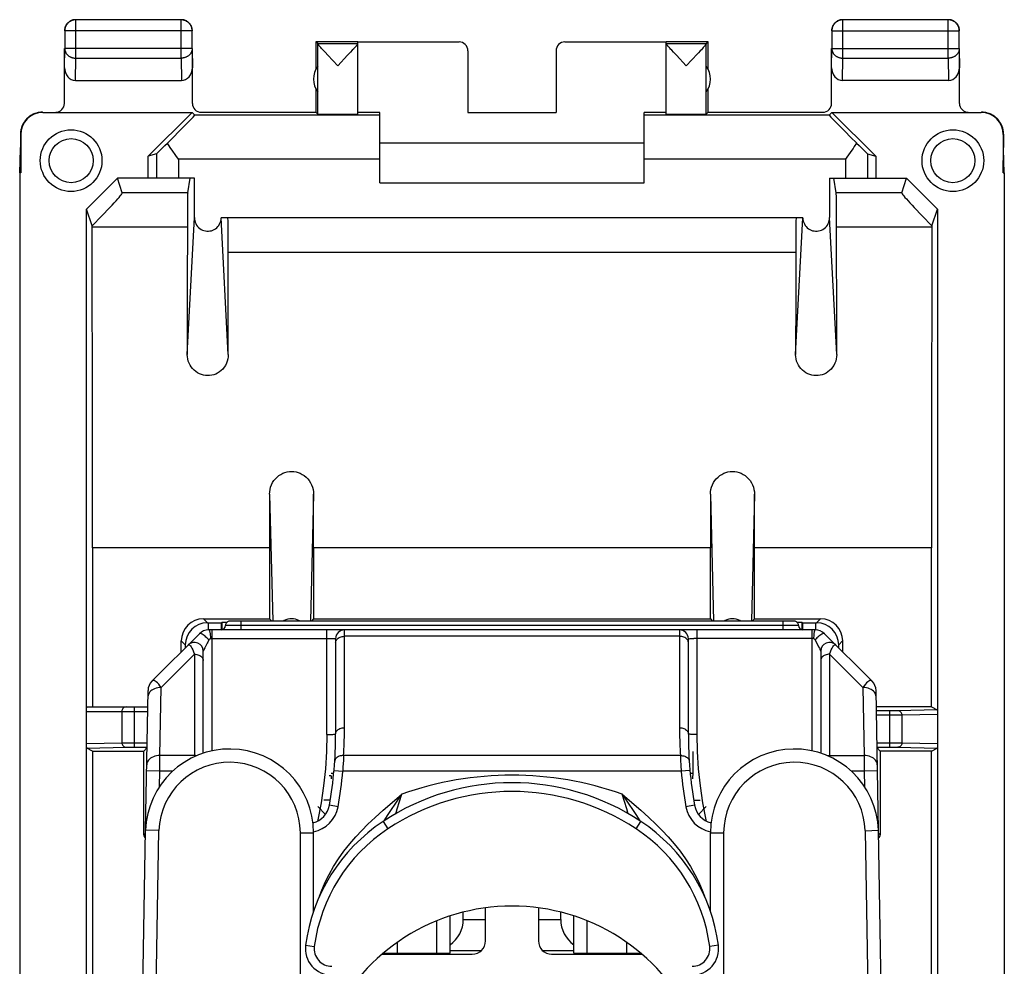
# Model space of a CAD drawing. Units: millimetres. Extents: x -13.1 to 9.2, y -24.5 to 24.5.
# Drawn here: x -13.1 to 9.2, y 3 to 24.5 of the extents above; entities that cross this region are included whole.
import ezdxf

# ---------------------------------------------------------------- set-up
doc = ezdxf.new("R2010")
doc.units = ezdxf.units.MM
doc.header["$LTSCALE"] = 30.734
doc.layers.add('ASSI', color=7, linetype='CONTINUOUS')
doc.layers.add('IMPORT_IGES', color=7, linetype='CONTINUOUS')

msp = doc.modelspace()

# ---------------------------------------------------------------- linework, layer by layer
at = {"layer": 'ASSI', "color": 253, "linetype": 'CONTINUOUS'}
for p, q in [((-11.812, 23.628), (-11.812, 24.496)), ((-9.421, 23.628), (-9.421, 24.496)), ((5.588, 23.628), (5.588, 24.496)), ((7.979, 23.628), (7.979, 24.496)), ((-9.171, 24.246), (-12.062, 24.246)), ((5.338, 24.246), (8.229, 24.246)), ((8.229, 24.246), (8.229, 24.247)), ((-12.067, 23.41), (-12.062, 23.844)), ((-9.171, 23.844), (-12.062, 23.844)), ((-9.171, 23.844), (-9.167, 23.41)), ((5.333, 23.41), (5.338, 23.844)), ((5.338, 23.844), (8.229, 23.844)), ((8.229, 23.844), (8.233, 23.41)), ((-11.817, 23.123), (-11.812, 23.628)), ((-11.812, 23.628), (-9.421, 23.628)), ((-9.421, 23.628), (-9.416, 23.123)), ((5.583, 23.123), (5.588, 23.628)), ((5.588, 23.628), (7.979, 23.628)), ((7.979, 23.628), (7.984, 23.123)), ((-12.558, 22.394), (-12.567, 22.4)), ((8.734, 22.4), (8.725, 22.394)), ((-13.058, 21.894), (-13.067, 21.9)), ((9.234, 21.9), (9.225, 21.894)), ((-9.983, 21.454), (-9.983, 20.9)), ((6.15, 21.454), (6.15, 20.9)), ((-9.483, 21.336), (-9.483, 20.9)), ((-4.917, 21.336), (-9.483, 21.336)), ((5.65, 21.336), (1.083, 21.336)), ((5.65, 21.336), (5.65, 20.9)), ((-9.272, 20.566), (-10.756, 20.566)), ((6.922, 20.566), (5.439, 20.566)), ((-9.283, 16.9), (-9.121, 20.008)), ((-8.351, 16.9), (-8.512, 20)), ((4.517, 16.9), (4.679, 20)), ((5.449, 16.9), (5.287, 20.008)), ((-9.28, 19.79), (-11.441, 19.79)), ((7.607, 19.79), (5.446, 19.79)), ((4.52, 19.216), (-8.353, 19.216)), ((-7.416, 13.728), (-7.345, 10.85)), ((-6.417, 13.728), (-6.488, 10.85)), ((2.584, 13.728), (2.655, 10.85)), ((3.583, 13.728), (3.512, 10.849)), ((-8.917, 10.9), (-8.827, 10.81)), ((-8.804, 10.65), (-8.804, 10.81)), ((4.971, 10.81), (4.971, 10.65)), ((5.083, 10.9), (4.993, 10.81)), ((-9.417, 10.4), (-9.327, 10.31)), ((5.583, 10.4), (5.493, 10.31)), ((-11.567, 8.8), (-10.182, 8.8)), ((-10.765, 8.8), (-10.765, 8.088)), ((-10.483, 8.9), (-10.483, 7.989)), ((6.698, 8.711), (6.35, 8.711)), ((6.65, 7.989), (6.65, 8.811)), ((6.671, 8.811), (6.65, 8.811)), ((6.76, 8.811), (6.671, 8.811)), ((6.858, 8.711), (6.698, 8.711)), ((6.805, 8.812), (6.76, 8.811)), ((6.824, 8.812), (6.805, 8.812)), ((6.834, 8.812), (6.824, 8.812)), ((7.728, 8.833), (6.834, 8.812)), ((6.912, 8.712), (6.858, 8.711)), ((6.932, 8.712), (6.912, 8.712)), ((7.733, 8.731), (6.932, 8.712)), ((6.932, 8.088), (6.932, 8.712)), ((-11.567, 8.069), (-10.765, 8.088)), ((-10.765, 8.088), (-10.745, 8.088)), ((-10.745, 8.088), (-10.691, 8.089)), ((-10.691, 8.089), (-10.532, 8.089)), ((-10.532, 8.089), (-10.194, 8.089)), ((6.361, 8.089), (6.83, 8.089)), ((6.83, 8.089), (6.903, 8.088)), ((6.932, 8.088), (7.733, 8.069)), ((-11.562, 7.967), (-10.667, 7.988)), ((-10.667, 7.988), (-10.658, 7.988)), ((-10.658, 7.988), (-10.638, 7.988)), ((-10.638, 7.988), (-10.593, 7.989)), ((-10.593, 7.989), (-10.505, 7.989)), ((-10.505, 7.989), (-10.483, 7.989)), ((6.65, 7.989), (6.738, 7.989)), ((6.738, 7.989), (6.797, 7.988)), ((6.797, 7.988), (6.818, 7.988)), ((6.818, 7.988), (6.829, 7.988)), ((6.829, 7.988), (6.838, 7.988)), ((6.838, 7.988), (7.728, 7.967)), ((-10.267, 6), (-10.23, 6.037)), ((6.433, 6), (6.396, 6.037))]:
    msp.add_line(p, q, dxfattribs=at)
at = {"layer": 'ASSI', "color": 7, "linetype": 'CONTINUOUS'}
for p, q in [((-9.421, 24.496), (-11.812, 24.496)), ((7.979, 24.496), (5.588, 24.496)), ((-12.062, 24.246), (-12.062, 23.844)), ((-9.171, 23.844), (-9.171, 24.246)), ((5.338, 24.246), (5.338, 23.844)), ((8.229, 23.844), (8.229, 24.246)), ((-6.367, 24), (-6.367, 23.368)), ((-6.323, 23.956), (-6.367, 24)), ((-5.417, 24), (-6.367, 24)), ((-6.323, 23.956), (-5.417, 23.956)), ((-6.323, 22.356), (-6.323, 23.954)), ((-5.417, 23.956), (-5.417, 23.994)), ((-5.417, 23.994), (-3.117, 23.994)), ((-5.417, 22.356), (-5.417, 23.954)), ((-0.717, 23.994), (1.583, 23.994)), ((2.533, 24), (1.583, 24)), ((1.583, 23.956), (1.583, 23.994)), ((1.583, 23.956), (2.49, 23.956)), ((1.583, 22.356), (1.583, 23.954)), ((2.489, 22.356), (2.489, 23.954)), ((2.49, 23.956), (2.533, 24)), ((2.533, 23.368), (2.533, 24)), ((-12.067, 22.6), (-12.067, 23.844)), ((-9.167, 22.6), (-9.167, 23.844)), ((-6.158, 23.762), (-6.199, 23.806)), ((-6.093, 23.692), (-6.158, 23.762)), ((-5.87, 23.456), (-6.093, 23.692)), ((-5.645, 23.693), (-5.87, 23.456)), ((-5.58, 23.763), (-5.645, 23.693)), ((-5.539, 23.807), (-5.58, 23.763)), ((-5.515, 23.833), (-5.539, 23.807)), ((-2.917, 23.794), (-2.917, 22.395)), ((-0.917, 23.794), (-0.917, 22.395)), ((1.706, 23.807), (1.682, 23.833)), ((1.747, 23.763), (1.706, 23.807)), ((1.812, 23.693), (1.747, 23.763)), ((2.036, 23.456), (1.812, 23.693)), ((2.294, 23.728), (2.163, 23.59)), ((2.378, 23.819), (2.353, 23.792)), ((2.401, 23.844), (2.378, 23.819)), ((2.42, 23.865), (2.401, 23.844)), ((5.333, 22.6), (5.333, 23.844)), ((8.233, 22.6), (8.233, 23.844)), ((2.163, 23.59), (2.036, 23.456)), ((-11.817, 23.123), (-9.416, 23.123)), ((7.984, 23.123), (5.583, 23.123)), ((-6.367, 22.932), (-6.367, 22.4)), ((2.533, 22.4), (2.533, 22.932)), ((-12.558, 22.394), (-9.173, 22.394)), ((-10.167, 21.4), (-9.173, 22.394)), ((-9.107, 22.336), (-9.173, 22.394)), ((-4.917, 22.336), (-9.107, 22.336)), ((-8.967, 22.4), (-6.367, 22.4)), ((-6.367, 22.4), (-6.323, 22.356)), ((-4.917, 22.394), (-5.417, 22.394)), ((-4.917, 20.8), (-4.917, 22.394)), ((-2.917, 22.395), (-0.917, 22.395)), ((1.083, 20.8), (1.083, 22.394)), ((1.583, 22.394), (1.083, 22.394)), ((5.274, 22.336), (1.083, 22.336)), ((2.533, 22.4), (2.489, 22.356)), ((2.533, 22.4), (5.133, 22.4)), ((5.274, 22.336), (5.339, 22.394)), ((5.339, 22.394), (6.333, 21.4)), ((5.339, 22.394), (8.725, 22.394)), ((-13.067, 21.9), (-13.067, 21.6)), ((-13.058, 21.894), (-13.058, 21.023)), ((9.225, 21.894), (9.225, 21.023)), ((9.234, 21.9), (9.234, 21.6)), ((1.083, 21.7), (-4.917, 21.7)), ((-13.083, 21.023), (-13.067, 21.571)), ((-13.058, 21.023), (-13.067, 21.6)), ((-9.983, 21.454), (-10.167, 21.4)), ((6.15, 21.454), (6.333, 21.4)), ((9.225, 21.023), (9.234, 21.6)), ((9.25, 21.023), (9.233, 21.571)), ((-10.167, 20.9), (-10.167, 21.4)), ((-9.483, 21.336), (-9.541, 21.417)), ((6.333, 21.4), (6.333, 20.9)), ((-13.083, 21.023), (-13.083, -21.023)), ((-13.058, 21.023), (-13.083, 21.023)), ((9.225, 21.023), (9.25, 21.023)), ((9.25, 21.023), (9.25, -21.023)), ((-11.567, 20.199), (-10.867, 20.9)), ((-10.756, 20.566), (-10.867, 20.9)), ((-9.121, 20.9), (-10.867, 20.9)), ((-9.272, 20.566), (-9.217, 20.9)), ((-9.121, 20.008), (-9.121, 20.9)), ((-4.917, 20.8), (1.083, 20.8)), ((5.287, 20.9), (5.287, 20.008)), ((5.287, 20.9), (7.033, 20.9)), ((5.439, 20.566), (5.383, 20.9)), ((6.922, 20.566), (7.033, 20.9)), ((7.733, 20.199), (7.033, 20.9)), ((-11.567, 0.331), (-11.567, 20.199)), ((-11.441, 19.821), (-11.567, 20.199)), ((7.608, 19.821), (7.733, 20.199)), ((7.733, 20.199), (7.733, -20.199)), ((4.679, 20), (-8.513, 20)), ((-11.429, 12.513), (-11.429, 8.9)), ((-7.417, 12.513), (-11.429, 12.513)), ((-7.417, 12.513), (-7.417, 10.9)), ((-6.417, 12.513), (-6.417, 10.9)), ((2.583, 12.513), (-6.417, 12.513)), ((2.583, 10.9), (2.583, 12.513)), ((3.583, 10.9), (3.583, 12.513)), ((7.595, 12.513), (3.583, 12.513)), ((7.595, 8.9), (7.595, 12.513)), ((-8.917, 10.9), (-7.417, 10.9)), ((-8.827, 10.81), (-8.804, 10.81)), ((-8.504, 10.813), (-8.498, 10.819)), ((-8.504, 10.65), (-8.504, 10.813)), ((-8.498, 10.819), (-8.498, 10.65)), ((-8.389, 10.819), (-8.498, 10.819)), ((-7.417, 10.9), (-7.367, 10.85)), ((-6.725, 10.85), (-6.751, 10.864)), ((-6.417, 10.9), (-6.467, 10.85)), ((-6.417, 10.9), (2.583, 10.9)), ((2.583, 10.9), (2.633, 10.85)), ((2.918, 10.864), (2.892, 10.85)), ((3.249, 10.864), (3.21, 10.879)), ((3.275, 10.85), (3.249, 10.864)), ((3.533, 10.85), (3.583, 10.9)), ((3.583, 10.9), (5.083, 10.9)), ((4.664, 10.819), (4.555, 10.819)), ((4.664, 10.65), (4.664, 10.819)), ((4.671, 10.813), (4.664, 10.819)), ((4.671, 10.813), (4.671, 10.65)), ((4.971, 10.81), (4.993, 10.81)), ((-9.417, 10.153), (-9.417, 10.4)), ((-9.327, 10.31), (-9.327, 10.243)), ((5.493, 10.243), (5.493, 10.31)), ((5.583, 10.4), (5.583, 10.153)), ((-11.567, 8.816), (-11.566, 8.83)), ((-11.567, 8.8), (-11.567, 8.816)), ((-11.562, 8.9), (-10.18, 8.9)), ((7.595, 8.9), (6.346, 8.9)), ((6.65, 8.811), (6.348, 8.811)), ((7.595, 8.9), (7.728, 8.833)), ((7.732, 8.801), (7.732, 8.794)), ((7.732, 8.794), (7.733, 8.785)), ((7.733, 8.785), (7.733, 8.776)), ((7.733, 8.776), (7.733, 8.765)), ((7.733, 8.765), (7.733, 8.752)), ((7.733, 8.752), (7.733, 8.739)), ((-11.567, 8.048), (-11.567, 8.061)), ((-11.566, 8.035), (-11.567, 8.048)), ((7.733, 8.061), (7.733, 8.047)), ((7.733, 8.047), (7.733, 8.035)), ((-11.566, 8.024), (-11.566, 8.035)), ((-11.566, 8.015), (-11.566, 8.024)), ((-11.566, 8.006), (-11.566, 8.015)), ((-11.565, 7.999), (-11.566, 8.006)), ((-11.429, 7.9), (-11.562, 7.967)), ((-11.429, 7.9), (-11.429, 0.5)), ((-11.429, 7.9), (-10.267, 7.9)), ((-10.483, 7.989), (-10.196, 7.989)), ((-10.196, 7.971), (-10.267, 7.9)), ((-10.267, 6), (-10.267, 7.9)), ((6.362, 7.989), (6.65, 7.989)), ((6.363, 7.971), (6.433, 7.9)), ((6.433, 7.9), (6.433, 6)), ((7.595, 7.9), (6.433, 7.9)), ((7.595, 7.9), (7.728, 7.967)), ((7.595, 0.5), (7.595, 7.9)), ((7.733, 8.015), (7.732, 8.006)), ((7.733, 8.035), (7.733, 8.024)), ((7.733, 8.024), (7.733, 8.015))]:
    msp.add_line(p, q, dxfattribs=at)
for points in [[(-12.027, 24.385), (-12.033, 24.375), (-12.039, 24.365), (-12.044, 24.354), (-12.049, 24.343), (-12.053, 24.332), (-12.057, 24.32), (-12.06, 24.309), (-12.062, 24.297), (-12.064, 24.286), (-12.066, 24.274), (-12.066, 24.262), (-12.067, 24.25)], [(-11.871, 24.489), (-11.883, 24.486), (-11.894, 24.482), (-11.905, 24.478), (-11.916, 24.473), (-11.927, 24.468), (-11.937, 24.462), (-11.947, 24.456), (-11.957, 24.449), (-11.967, 24.442), (-11.976, 24.435), (-11.985, 24.427), (-11.993, 24.418), (-12.001, 24.409), (-12.009, 24.4), (-12.016, 24.391), (-12.023, 24.381), (-12.029, 24.371), (-12.035, 24.36), (-12.04, 24.349), (-12.044, 24.339), (-12.049, 24.327), (-12.052, 24.316), (-12.055, 24.305), (-12.058, 24.293), (-12.06, 24.281), (-12.061, 24.269), (-12.062, 24.258), (-12.062, 24.246)], [(-11.98, 24.439), (-11.989, 24.431), (-11.998, 24.423), (-12.006, 24.414), (-12.013, 24.405), (-12.02, 24.395), (-12.027, 24.385)], [(-11.864, 24.495), (-11.876, 24.493), (-11.887, 24.49), (-11.898, 24.486), (-11.91, 24.482), (-11.921, 24.477), (-11.931, 24.472), (-11.942, 24.467), (-11.952, 24.46), (-11.962, 24.454), (-11.971, 24.447), (-11.98, 24.439)], [(-11.839, 24.494), (-11.848, 24.493), (-11.86, 24.491), (-11.871, 24.489)], [(-11.817, 24.5), (-11.829, 24.5), (-11.84, 24.499), (-11.852, 24.497), (-11.864, 24.495)], [(-9.171, 24.246), (-9.171, 24.258), (-9.172, 24.269), (-9.174, 24.281), (-9.176, 24.293), (-9.178, 24.305), (-9.181, 24.316), (-9.185, 24.327), (-9.189, 24.339), (-9.194, 24.349), (-9.199, 24.36), (-9.205, 24.371), (-9.211, 24.381), (-9.217, 24.391), (-9.225, 24.4), (-9.232, 24.409), (-9.24, 24.418), (-9.249, 24.427), (-9.257, 24.435), (-9.267, 24.442), (-9.276, 24.449), (-9.286, 24.456), (-9.296, 24.462), (-9.307, 24.468), (-9.317, 24.473), (-9.328, 24.478), (-9.339, 24.482), (-9.351, 24.485), (-9.362, 24.489), (-9.374, 24.491), (-9.385, 24.493), (-9.397, 24.494), (-9.409, 24.495), (-9.421, 24.496)], [(-9.282, 24.46), (-9.292, 24.467), (-9.302, 24.472), (-9.313, 24.477), (-9.324, 24.482), (-9.335, 24.486), (-9.346, 24.49), (-9.358, 24.493), (-9.369, 24.495), (-9.381, 24.497), (-9.393, 24.499), (-9.405, 24.5), (-9.417, 24.5)], [(-9.206, 24.385), (-9.213, 24.395), (-9.22, 24.405), (-9.228, 24.414), (-9.236, 24.423), (-9.244, 24.431), (-9.253, 24.439), (-9.262, 24.447), (-9.272, 24.454), (-9.282, 24.46)], [(-9.171, 24.297), (-9.174, 24.309), (-9.177, 24.32), (-9.18, 24.332), (-9.185, 24.343), (-9.189, 24.354), (-9.194, 24.365), (-9.2, 24.375), (-9.206, 24.385)], [(5.373, 24.385), (5.367, 24.375), (5.361, 24.365), (5.356, 24.354), (5.351, 24.343), (5.347, 24.332), (5.343, 24.32), (5.34, 24.309), (5.338, 24.297), (5.336, 24.286), (5.334, 24.274), (5.334, 24.262), (5.333, 24.25)], [(5.529, 24.489), (5.517, 24.486), (5.506, 24.482), (5.495, 24.478), (5.484, 24.473), (5.473, 24.468), (5.463, 24.462), (5.453, 24.456), (5.443, 24.449), (5.433, 24.442), (5.424, 24.435), (5.415, 24.427), (5.407, 24.418), (5.399, 24.409), (5.391, 24.4), (5.384, 24.391), (5.377, 24.381), (5.371, 24.371), (5.365, 24.36), (5.36, 24.349), (5.356, 24.339), (5.351, 24.327), (5.348, 24.316), (5.345, 24.305), (5.342, 24.293), (5.34, 24.281), (5.339, 24.269), (5.338, 24.258), (5.338, 24.246)], [(5.42, 24.439), (5.411, 24.431), (5.402, 24.423), (5.394, 24.414), (5.387, 24.405), (5.38, 24.395), (5.373, 24.385)], [(5.536, 24.495), (5.524, 24.493), (5.513, 24.49), (5.502, 24.486), (5.49, 24.482), (5.479, 24.477), (5.469, 24.472), (5.458, 24.467), (5.448, 24.46), (5.438, 24.454), (5.429, 24.447), (5.42, 24.439)], [(5.561, 24.494), (5.552, 24.493), (5.54, 24.491), (5.529, 24.489)], [(5.583, 24.5), (5.571, 24.5), (5.56, 24.499), (5.548, 24.497), (5.536, 24.495)], [(8.147, 24.439), (8.138, 24.447), (8.128, 24.454), (8.118, 24.46), (8.108, 24.467), (8.098, 24.472), (8.087, 24.477), (8.076, 24.482), (8.065, 24.486), (8.054, 24.49), (8.042, 24.493), (8.031, 24.495), (8.019, 24.497), (8.007, 24.499), (7.995, 24.5), (7.983, 24.5)], [(8.222, 24.305), (8.219, 24.316), (8.215, 24.327), (8.211, 24.339), (8.206, 24.349), (8.201, 24.36), (8.195, 24.371), (8.189, 24.381), (8.183, 24.391), (8.175, 24.4), (8.168, 24.409), (8.16, 24.418), (8.151, 24.427), (8.143, 24.435), (8.133, 24.442), (8.124, 24.449), (8.114, 24.456), (8.104, 24.462), (8.093, 24.468), (8.083, 24.473), (8.072, 24.478), (8.061, 24.482), (8.049, 24.486), (8.038, 24.489), (8.026, 24.491), (8.014, 24.493), (8.006, 24.494)], [(8.194, 24.385), (8.187, 24.395), (8.18, 24.405), (8.172, 24.414), (8.164, 24.423), (8.156, 24.431), (8.147, 24.439)], [(8.229, 24.297), (8.226, 24.309), (8.223, 24.32), (8.22, 24.332), (8.215, 24.343), (8.211, 24.354), (8.206, 24.365), (8.2, 24.375), (8.194, 24.385)], [(-9.167, 24.25), (-9.167, 24.262), (-9.168, 24.274), (-9.169, 24.286), (-9.171, 24.297)], [(8.229, 24.247), (8.229, 24.258), (8.228, 24.269), (8.226, 24.281), (8.224, 24.293), (8.222, 24.305)], [(8.233, 24.25), (8.233, 24.262), (8.232, 24.274), (8.231, 24.286), (8.229, 24.297)], [(-6.234, 23.844), (-6.253, 23.865), (-6.262, 23.875), (-6.27, 23.884), (-6.278, 23.893), (-6.284, 23.901), (-6.291, 23.908), (-6.296, 23.915), (-6.301, 23.921), (-6.306, 23.927), (-6.31, 23.932), (-6.313, 23.936), (-6.316, 23.94), (-6.318, 23.944), (-6.32, 23.947), (-6.322, 23.95), (-6.322, 23.952), (-6.323, 23.954)], [(-5.454, 23.902), (-5.461, 23.894), (-5.468, 23.885), (-5.476, 23.876), (-5.485, 23.866)], [(-5.417, 23.954), (-5.417, 23.952), (-5.418, 23.95), (-5.419, 23.948), (-5.421, 23.945), (-5.423, 23.941), (-5.426, 23.937), (-5.429, 23.932), (-5.433, 23.927), (-5.438, 23.922), (-5.443, 23.915), (-5.448, 23.909), (-5.454, 23.902)], [(1.682, 23.833), (1.661, 23.856), (1.652, 23.866), (1.643, 23.876), (1.635, 23.885), (1.628, 23.894), (1.621, 23.902), (1.615, 23.909), (1.609, 23.915), (1.604, 23.922), (1.6, 23.927), (1.596, 23.932), (1.593, 23.937), (1.59, 23.941), (1.587, 23.945), (1.586, 23.948), (1.584, 23.95), (1.584, 23.952), (1.583, 23.954)], [(2.489, 23.954), (2.489, 23.952), (2.488, 23.95), (2.487, 23.947), (2.485, 23.944), (2.483, 23.94), (2.48, 23.936), (2.476, 23.932), (2.472, 23.927), (2.468, 23.921), (2.463, 23.915), (2.457, 23.908), (2.451, 23.901), (2.444, 23.893), (2.437, 23.884), (2.429, 23.875), (2.42, 23.865)], [(-6.199, 23.806), (-6.223, 23.832), (-6.234, 23.844)], [(-5.485, 23.866), (-5.505, 23.845), (-5.515, 23.833)], [(2.353, 23.792), (2.31, 23.745), (2.294, 23.728)], [(-12.566, 22.4), (-12.586, 22.4), (-12.606, 22.398), (-12.626, 22.396), (-12.646, 22.394), (-12.666, 22.39), (-12.686, 22.385), (-12.705, 22.38), (-12.724, 22.374), (-12.743, 22.368), (-12.762, 22.36), (-12.78, 22.352), (-12.798, 22.343), (-12.816, 22.333), (-12.833, 22.323), (-12.85, 22.312), (-12.866, 22.3), (-12.882, 22.287), (-12.898, 22.274), (-12.912, 22.261), (-12.926, 22.246), (-12.94, 22.232), (-12.953, 22.216), (-12.966, 22.2), (-12.977, 22.184), (-12.988, 22.167), (-12.999, 22.15), (-13.009, 22.132), (-13.018, 22.114), (-13.026, 22.096), (-13.033, 22.077), (-13.04, 22.058), (-13.046, 22.039), (-13.051, 22.02), (-13.056, 22), (-13.059, 21.98), (-13.062, 21.96), (-13.064, 21.94), (-13.065, 21.92), (-13.066, 21.9)], [(9.232, 21.9), (9.232, 21.92), (9.231, 21.94), (9.229, 21.96), (9.226, 21.98), (9.222, 22), (9.218, 22.02), (9.213, 22.039), (9.207, 22.058), (9.2, 22.077), (9.192, 22.096), (9.184, 22.114), (9.175, 22.132), (9.166, 22.15), (9.155, 22.167), (9.144, 22.184), (9.132, 22.2), (9.12, 22.216), (9.107, 22.232), (9.093, 22.246), (9.079, 22.261), (9.064, 22.274), (9.049, 22.287), (9.033, 22.3), (9.017, 22.312), (9, 22.323), (8.982, 22.333), (8.965, 22.343), (8.947, 22.352), (8.928, 22.36), (8.91, 22.368), (8.891, 22.374), (8.872, 22.38), (8.852, 22.385), (8.833, 22.39), (8.813, 22.394), (8.793, 22.396), (8.773, 22.398), (8.753, 22.4), (8.733, 22.4)], [(-9.653, 21.578), (-9.708, 21.658), (-9.734, 21.697)], [(5.901, 21.697), (5.847, 21.618), (5.82, 21.578), (5.792, 21.538)], [(-9.541, 21.417), (-9.626, 21.538), (-9.653, 21.578)], [(5.792, 21.538), (5.679, 21.376), (5.65, 21.336)], [(-9.121, 20.008), (-9.119, 19.973), (-9.113, 19.938), (-9.103, 19.904), (-9.089, 19.871), (-9.07, 19.839), (-9.049, 19.809), (-9.025, 19.784), (-8.998, 19.761), (-8.969, 19.741), (-8.938, 19.726), (-8.905, 19.713), (-8.872, 19.705), (-8.838, 19.701), (-8.804, 19.7), (-8.77, 19.704), (-8.736, 19.711), (-8.703, 19.722), (-8.672, 19.737), (-8.643, 19.756), (-8.615, 19.778), (-8.59, 19.803), (-8.568, 19.832), (-8.549, 19.863), (-8.533, 19.896), (-8.523, 19.93), (-8.516, 19.964), (-8.513, 20)], [(4.679, 20), (4.682, 19.964), (4.689, 19.93), (4.7, 19.896), (4.715, 19.863), (4.734, 19.832), (4.756, 19.803), (4.781, 19.778), (4.809, 19.756), (4.838, 19.737), (4.869, 19.723), (4.902, 19.711), (4.935, 19.704), (4.969, 19.7), (5.004, 19.701), (5.038, 19.705), (5.071, 19.713), (5.104, 19.725), (5.135, 19.741), (5.164, 19.76), (5.191, 19.783), (5.215, 19.809), (5.237, 19.838), (5.255, 19.871), (5.269, 19.904), (5.279, 19.938), (5.285, 19.972), (5.287, 20.008)], [(-8.351, 16.9), (-8.353, 16.849), (-8.361, 16.799), (-8.374, 16.75), (-8.393, 16.701), (-8.417, 16.654), (-8.445, 16.611), (-8.477, 16.571), (-8.513, 16.536), (-8.552, 16.505), (-8.593, 16.479), (-8.636, 16.457), (-8.681, 16.44), (-8.727, 16.429), (-8.775, 16.422), (-8.822, 16.42), (-8.87, 16.423), (-8.917, 16.431), (-8.963, 16.444), (-9.008, 16.462), (-9.051, 16.484), (-9.091, 16.511), (-9.128, 16.543), (-9.163, 16.579), (-9.194, 16.618), (-9.22, 16.66), (-9.242, 16.705), (-9.26, 16.752), (-9.272, 16.8), (-9.28, 16.849), (-9.283, 16.9)], [(5.449, 16.9), (5.447, 16.849), (5.439, 16.799), (5.426, 16.75), (5.407, 16.701), (5.383, 16.654), (5.355, 16.61), (5.323, 16.571), (5.287, 16.536), (5.248, 16.505), (5.207, 16.478), (5.164, 16.457), (5.119, 16.44), (5.073, 16.429), (5.025, 16.422), (4.978, 16.42), (4.93, 16.423), (4.883, 16.431), (4.836, 16.444), (4.792, 16.462), (4.749, 16.484), (4.709, 16.511), (4.672, 16.543), (4.637, 16.579), (4.606, 16.618), (4.58, 16.66), (4.558, 16.705), (4.54, 16.752), (4.528, 16.8), (4.52, 16.849), (4.517, 16.9)], [(-7.416, 13.728), (-7.413, 13.783), (-7.405, 13.837), (-7.391, 13.889), (-7.371, 13.941), (-7.346, 13.992), (-7.316, 14.038), (-7.282, 14.08), (-7.244, 14.118), (-7.203, 14.152), (-7.16, 14.18), (-7.114, 14.203), (-7.067, 14.221), (-7.018, 14.234), (-6.967, 14.242), (-6.916, 14.245), (-6.866, 14.242), (-6.815, 14.234), (-6.766, 14.221), (-6.719, 14.203), (-6.673, 14.18), (-6.63, 14.151), (-6.589, 14.118), (-6.551, 14.08), (-6.517, 14.038), (-6.487, 13.991), (-6.462, 13.941), (-6.442, 13.889), (-6.428, 13.837), (-6.42, 13.783), (-6.417, 13.728)], [(2.584, 13.728), (2.587, 13.783), (2.595, 13.837), (2.609, 13.889), (2.629, 13.941), (2.654, 13.992), (2.684, 14.038), (2.718, 14.08), (2.756, 14.118), (2.797, 14.152), (2.84, 14.18), (2.886, 14.203), (2.933, 14.221), (2.982, 14.234), (3.033, 14.242), (3.084, 14.245), (3.134, 14.242), (3.185, 14.234), (3.234, 14.221), (3.281, 14.203), (3.327, 14.18), (3.37, 14.151), (3.411, 14.118), (3.449, 14.08), (3.483, 14.038), (3.513, 13.991), (3.538, 13.941), (3.558, 13.889), (3.572, 13.837), (3.58, 13.783), (3.583, 13.728)], [(-6.751, 10.864), (-6.79, 10.879), (-6.831, 10.891), (-6.874, 10.898), (-6.917, 10.9), (-6.959, 10.898), (-7.002, 10.891), (-7.043, 10.879), (-7.082, 10.864), (-7.108, 10.85)], [(3.041, 10.898), (2.998, 10.891), (2.957, 10.879), (2.918, 10.864)], [(3.21, 10.879), (3.169, 10.891), (3.126, 10.898), (3.083, 10.9), (3.041, 10.898)], [(-11.566, 8.848), (-11.566, 8.858), (-11.566, 8.862), (-11.565, 8.867), (-11.565, 8.87), (-11.565, 8.874), (-11.565, 8.877), (-11.565, 8.881), (-11.565, 8.883), (-11.564, 8.886), (-11.564, 8.889), (-11.564, 8.891), (-11.564, 8.893), (-11.563, 8.895), (-11.563, 8.896), (-11.563, 8.898), (-11.563, 8.899), (-11.562, 8.899), (-11.562, 8.9), (-11.562, 8.9)], [(-11.566, 8.83), (-11.566, 8.843), (-11.566, 8.848)], [(7.728, 8.833), (7.729, 8.833), (7.729, 8.833), (7.729, 8.832), (7.729, 8.831), (7.73, 8.83), (7.73, 8.828), (7.73, 8.827), (7.73, 8.825), (7.73, 8.823), (7.731, 8.821), (7.731, 8.819), (7.731, 8.816), (7.731, 8.813), (7.731, 8.811), (7.732, 8.808), (7.732, 8.804), (7.732, 8.801)], [(-11.562, 7.967), (-11.562, 7.967), (-11.562, 7.967), (-11.563, 7.968), (-11.563, 7.969), (-11.563, 7.97), (-11.563, 7.972), (-11.564, 7.973), (-11.564, 7.975), (-11.564, 7.977), (-11.564, 7.979), (-11.564, 7.981), (-11.565, 7.984), (-11.565, 7.987), (-11.565, 7.989), (-11.565, 7.992), (-11.565, 7.996), (-11.565, 7.999)], [(7.732, 8.006), (7.732, 7.999), (7.732, 7.995), (7.732, 7.992), (7.731, 7.989), (7.731, 7.986), (7.731, 7.984), (7.731, 7.981), (7.731, 7.979), (7.73, 7.977), (7.73, 7.975), (7.73, 7.973), (7.73, 7.972), (7.73, 7.97), (7.729, 7.969), (7.729, 7.968), (7.729, 7.967), (7.729, 7.967), (7.728, 7.967)]]:
    msp.add_lwpolyline(points, dxfattribs=at)
at = {"layer": 'ASSI', "color": 253, "linetype": 'CONTINUOUS'}
for points in [[(-11.812, 24.496), (-11.824, 24.495), (-11.836, 24.494), (-11.839, 24.494)], [(5.588, 24.496), (5.576, 24.495), (5.564, 24.494), (5.561, 24.494)], [(8.006, 24.494), (8.003, 24.494), (7.991, 24.495), (7.979, 24.496)], [(-12.062, 23.844), (-12.062, 23.834), (-12.061, 23.824), (-12.06, 23.814), (-12.058, 23.803), (-12.055, 23.793), (-12.052, 23.783), (-12.048, 23.774), (-12.044, 23.764), (-12.04, 23.755), (-12.034, 23.745), (-12.029, 23.736), (-12.022, 23.727), (-12.016, 23.719), (-12.009, 23.711), (-12.001, 23.703), (-11.993, 23.695), (-11.985, 23.688), (-11.976, 23.681), (-11.967, 23.674), (-11.957, 23.668), (-11.947, 23.662), (-11.937, 23.657), (-11.927, 23.652), (-11.916, 23.648), (-11.905, 23.644), (-11.894, 23.64), (-11.883, 23.637), (-11.871, 23.634), (-11.86, 23.632), (-11.848, 23.63), (-11.836, 23.629), (-11.824, 23.628), (-11.812, 23.628)], [(-9.171, 23.844), (-9.171, 23.834), (-9.172, 23.824), (-9.174, 23.814), (-9.176, 23.803), (-9.178, 23.793), (-9.181, 23.783), (-9.185, 23.774), (-9.189, 23.764), (-9.194, 23.755), (-9.199, 23.745), (-9.205, 23.736), (-9.211, 23.727), (-9.218, 23.719), (-9.225, 23.711), (-9.232, 23.703), (-9.24, 23.695), (-9.249, 23.688), (-9.258, 23.681), (-9.267, 23.674), (-9.276, 23.668), (-9.286, 23.662), (-9.296, 23.657), (-9.307, 23.652), (-9.317, 23.648), (-9.328, 23.644), (-9.339, 23.64), (-9.351, 23.637), (-9.362, 23.634), (-9.374, 23.632), (-9.386, 23.63), (-9.397, 23.629), (-9.409, 23.628), (-9.421, 23.628)], [(5.338, 23.844), (5.338, 23.834), (5.339, 23.824), (5.34, 23.814), (5.342, 23.803), (5.345, 23.793), (5.348, 23.783), (5.352, 23.774), (5.356, 23.764), (5.36, 23.755), (5.366, 23.745), (5.371, 23.736), (5.378, 23.727), (5.384, 23.719), (5.391, 23.711), (5.399, 23.703), (5.407, 23.695), (5.415, 23.688), (5.424, 23.681), (5.433, 23.674), (5.443, 23.668), (5.453, 23.662), (5.463, 23.657), (5.473, 23.652), (5.484, 23.648), (5.495, 23.644), (5.506, 23.64), (5.517, 23.637), (5.529, 23.634), (5.54, 23.632), (5.552, 23.63), (5.564, 23.629), (5.576, 23.628), (5.588, 23.628)], [(8.229, 23.844), (8.229, 23.834), (8.228, 23.824), (8.226, 23.814), (8.224, 23.803), (8.222, 23.793), (8.219, 23.783), (8.215, 23.774), (8.211, 23.764), (8.206, 23.755), (8.201, 23.745), (8.195, 23.736), (8.189, 23.727), (8.182, 23.719), (8.175, 23.711), (8.168, 23.703), (8.16, 23.695), (8.151, 23.688), (8.142, 23.681), (8.133, 23.674), (8.124, 23.668), (8.114, 23.662), (8.104, 23.657), (8.093, 23.652), (8.083, 23.648), (8.072, 23.644), (8.061, 23.64), (8.049, 23.637), (8.038, 23.634), (8.026, 23.632), (8.014, 23.63), (8.003, 23.629), (7.991, 23.628), (7.979, 23.628)], [(-10.671, 8.9), (-10.687, 8.898), (-10.703, 8.894), (-10.718, 8.887), (-10.731, 8.877), (-10.743, 8.864), (-10.752, 8.85), (-10.759, 8.834), (-10.764, 8.817), (-10.765, 8.8)], [(6.932, 8.712), (6.93, 8.729), (6.926, 8.746), (6.919, 8.762), (6.91, 8.776), (6.898, 8.789), (6.885, 8.799), (6.87, 8.806), (6.854, 8.811), (6.838, 8.812)], [(-10.765, 8.088), (-10.764, 8.071), (-10.759, 8.054), (-10.752, 8.038), (-10.743, 8.024), (-10.731, 8.011), (-10.718, 8.001), (-10.703, 7.994), (-10.687, 7.989), (-10.671, 7.988)], [(6.932, 8.088), (6.93, 8.071), (6.926, 8.054), (6.919, 8.038), (6.91, 8.024), (6.898, 8.011), (6.885, 8.001), (6.87, 7.994), (6.854, 7.989), (6.838, 7.988)], [(6.903, 8.088), (6.926, 8.088), (6.932, 8.088)]]:
    msp.add_lwpolyline(points, dxfattribs=at)
for centre in [(-11.917, 21.3), (8.083, 21.3)]:
    msp.add_circle(centre, 0.7, dxfattribs=at)
at = {"layer": 'ASSI', "color": 7, "linetype": 'CONTINUOUS'}
for centre in [(-11.917, 21.3), (8.083, 21.3)]:
    msp.add_circle(centre, 0.5, dxfattribs=at)
for centre, start, end in [((-5.917, 23.15), 144.3638, 215.6362), ((2.083, 23.15), 324.3638, 35.6362)]:
    msp.add_arc(centre, 0.5, start, end, dxfattribs=at)
for centre, major_axis, ratio, start_param, end_param in [((-3.117, 23.794), (0, -0.2), 0.999983, 1.570796, 3.141593), ((-0.717, 23.794), (0, 0.2), 0.999983, 0, 1.570796), ((-11.817, 23.411), (0.003, 0.289), 0.866014, -4.700754, -3.132866), ((-9.417, 23.411), (-0.003, 0.289), 0.866014, -3.150319, -1.582432), ((5.583, 23.411), (0.003, 0.289), 0.866014, -4.700754, -3.132866), ((7.983, 23.411), (-0.003, 0.289), 0.866014, -3.150319, -1.582432), ((-12.267, 22.6), (-0.022, 0.199), 0.998613, -3.251999, -1.681507), ((-8.967, 22.6), (0.022, 0.199), 0.998613, -4.601679, -3.031187), ((5.133, 22.6), (-0.022, 0.199), 0.998613, -3.251999, -1.681507), ((8.433, 22.6), (0.022, 0.199), 0.998613, -4.601679, -3.031187), ((-12.558, 21.894), (-0.416, 0.277), 0.999945, -0.982775, 0.587971), ((-10.107, 21.336), (1, 1), 0.006171, -1.194854, 0.000353), ((-5.87, 22.356), (0.453, 0), 0.005818, -3.135775, 0), ((2.036, 22.356), (0.453, 0), 0.005818, -3.141593, -0.005818), ((6.274, 21.336), (1, -1), 0.006171, 3.141239, 4.336447), ((8.725, 21.894), (-0.416, -0.277), 0.999945, 2.553622, 4.124368), ((-9.483, 21.954), (0.5, 0.5), 0.006171, -3.13031, -2.102972), ((5.65, 21.954), (-0.5, 0.5), 0.006171, -4.180213, -3.152875), ((-11.656, 19.668), (0.901, 0.899), 0.034899, -1.364135, -0.017432), ((-9.272, 19.668), (0, 0.9), 0.008727, 0.05236, 1.434944), ((5.438, 19.668), (0, 0.9), 0.008727, -1.434944, -0.05236), ((7.823, 19.668), (0.901, -0.899), 0.034899, -3.124161, -1.777458), ((-8.361, 19.1), (0, 0.9), 0.008727, -1.441474, 0), ((4.527, 19.1), (0, 0.9), 0.008727, 0, 1.441474), ((-11.456, 19.668), (0, 0.9), 0.017455, -1.434944, -1.399063), ((-12.973, 7.79), (0, 88.6), 0.017455, -1.517461, -1.434944), ((-8.514, 7.79), (0, 88.6), 0.008727, 1.434944, 1.467788), ((4.68, 7.79), (0, 88.6), 0.008727, -1.467788, -1.434944), ((9.14, 7.79), (0, 88.6), 0.017455, 1.434944, 1.517461), ((7.623, 19.668), (0, 0.9), 0.017455, 1.399063, 1.434944), ((-9.12, 7.79), (0, 88.6), 0.008727, -1.467788, -1.441474), ((5.286, 7.79), (0, 88.6), 0.008727, 1.441474, 1.467788), ((-6.645, 7.79), (0, 88.6), 0.008727, 1.503721, 1.517461), ((-7.189, 7.79), (0, 88.6), 0.008727, -1.517461, -1.503721), ((3.355, 7.79), (0, 88.6), 0.008727, 1.503721, 1.517461), ((2.811, 7.79), (0, 88.6), 0.008727, -1.517461, -1.503721), ((-8.917, 10.4), (0.354, -0.354), 0.999924, 2.356233, 3.926953), ((-8.827, 10.31), (-0.354, 0.354), 0.999924, 5.497825, 7.068545), ((-8.804, 10.813), (0.3, 0), 0.008727, -1.570796, -0.008727), ((4.971, 10.813), (0.3, 0), 0.008727, -3.132866, -1.570796), ((4.993, 10.31), (0.354, 0.354), 0.999924, 5.497825, 7.068545), ((5.083, 10.4), (0.354, 0.354), 0.999924, -0.78536, 0.78536), ((-10.167, 6), (0.0707, 0.0707), 0.999924, 2.356233, 3.241995), ((6.333, 6), (-0.0707, 0.0707), 0.999924, -3.242018, -2.356233)]:
    msp.add_ellipse(centre, major_axis=major_axis, ratio=ratio, start_param=start_param, end_param=end_param, dxfattribs=at)
at = {"layer": 'IMPORT_IGES', "color": 253, "linetype": 'CONTINUOUS'}
for p, q in [((4.583, 10.75), (-8.417, 10.75)), ((-8.067, 10.85), (-8.067, 10.65)), ((4.233, 10.65), (4.233, 10.85)), ((-8.72, 7.902), (-8.72, 10.65)), ((-6.117, 8.275), (-6.117, 10.65)), ((1.883, 10.504), (-5.717, 10.504)), ((1.883, 10.65), (1.884, 8.358)), ((2.283, 8.275), (2.283, 10.65)), ((4.886, 10.65), (4.886, 7.903)), ((-8.862, 10.285), (-8.884, 10.239)), ((-8.831, 10.346), (-8.862, 10.285)), ((-8.758, 10.451), (-6.117, 10.451)), ((-6.117, 10.451), (-5.995, 10.451)), ((2.099, 10.45), (2.125, 10.451)), ((2.125, 10.451), (2.207, 10.451)), ((4.924, 10.451), (2.207, 10.451)), ((-9.876, 9.34), (-9.12, 10.097)), ((-9.12, 10.097), (-9.12, 7.77)), ((5.286, 10.097), (5.286, 7.769)), ((5.286, 10.097), (6.042, 9.34)), ((-9.903, 7.796), (-9.876, 9.34)), ((6.042, 9.34), (6.069, 7.796)), ((-9.12, 7.796), (-9.903, 7.796)), ((-5.742, 7.693), (-5.75, 7.53)), ((-5.738, 7.796), (-5.742, 7.693)), ((1.904, 7.796), (-5.738, 7.796)), ((1.904, 7.796), (1.909, 7.693)), ((1.909, 7.693), (1.914, 7.572)), ((5.286, 7.796), (6.069, 7.796)), ((-9.905, 7.443), (-10.205, 7.448)), ((-9.911, 7.089), (-9.905, 7.443)), ((-9.611, 7.443), (-9.905, 7.443)), ((-5.953, 7.461), (-5.754, 7.443)), ((-5.75, 7.53), (-5.754, 7.443)), ((1.921, 7.443), (-5.754, 7.443)), ((1.914, 7.572), (1.921, 7.443)), ((2.12, 7.461), (1.921, 7.443)), ((6.072, 7.443), (5.777, 7.443)), ((6.372, 7.448), (6.072, 7.443)), ((6.072, 7.443), (6.078, 7.09)), ((-4.722, 6.462), (-4.493, 6.806)), ((-4.493, 6.806), (-4.417, 6.921)), ((0.685, 6.591), (0.583, 6.921)), ((-5.861, 6.635), (-6.058, 6.67)), ((0.721, 6.478), (0.685, 6.591)), ((2.225, 6.67), (2.028, 6.635)), ((-4.841, 6.301), (-4.731, 6.134)), ((-4.819, 6.315), (-4.722, 6.462)), ((0.89, 6.459), (0.985, 6.315)), ((0.898, 6.134), (1.008, 6.301)), ((-10.039, -0.355), (-9.927, 6.095)), ((-6.717, -0.755), (-6.717, 6.044)), ((2.883, 6.044), (2.883, -0.755)), ((6.093, 6.092), (6.205, -0.355)), ((-3.622, 3.31), (-3.622, 4.046)), ((-3.022, 4.076), (-2.517, 4.076)), ((-1.317, 4.076), (-0.812, 4.076)), ((-0.212, 3.31), (-0.212, 4.046)), ((-6.599, 3.492), (-6.401, 3.466)), ((-4.522, 3.554), (-4.522, 3.31)), ((0.688, 3.31), (0.688, 3.554)), ((2.766, 3.492), (2.568, 3.466))]:
    msp.add_line(p, q, dxfattribs=at)
at = {"layer": 'IMPORT_IGES', "color": 7, "linetype": 'CONTINUOUS'}
for p, q in [((4.483, 10.85), (-8.316, 10.85)), ((-10.085, 9.484), (-9.008, 10.562)), ((4.962, 10.65), (-8.796, 10.65)), ((6.252, 9.484), (5.174, 10.562)), ((-5.917, 10.45), (-5.917, 8.287)), ((2.083, 8.287), (2.083, 10.45)), ((-8.92, 7.848), (-8.92, 10.167)), ((5.086, 10.167), (5.086, 7.848)), ((-10.229, 6.102), (-10.173, 9.277)), ((6.395, 6.102), (6.34, 9.277)), ((2.188, 7.888), (2.188, 7.348)), ((-9.905, 7.443), (-9.903, 7.796)), ((6.069, 7.796), (6.072, 7.443)), ((-5.96, 7.388), (-6.022, 7.388)), ((2.188, 7.388), (2.127, 7.388)), ((-6.022, 7.336), (-6.022, 7.268)), ((2.188, 7.268), (2.188, 7.336)), ((-6.038, 6.788), (-6.182, 6.788)), ((2.205, 6.788), (2.348, 6.788)), ((-6.146, 6.463), (-6.322, 6.64)), ((2.488, 6.64), (2.313, 6.463)), ((-10.339, -0.355), (-10.227, 6.102)), ((-9.927, 6.097), (-10.227, 6.102)), ((-6.717, 6.044), (-6.419, 6.045)), ((-6.419, 6.045), (-6.417, 6.045)), ((-6.417, 4.261), (-6.417, 6.045)), ((2.583, 4.261), (2.583, 6.045)), ((6.093, 6.092), (6.244, 6.097)), ((6.244, 6.097), (6.391, 6.102)), ((6.391, 6.102), (6.393, 6.102)), ((6.506, -0.355), (6.393, 6.102)), ((-2.517, 3.588), (-2.517, 4.34)), ((-1.317, 4.34), (-1.317, 3.588)), ((-3.322, 3.314), (-3.322, 4.155)), ((-3.022, 4.076), (-3.022, 4.241)), ((-0.812, 4.076), (-0.812, 4.241)), ((-0.512, 3.314), (-0.512, 4.155)), ((-3.322, 3.376), (-2.605, 3.376)), ((-1.229, 3.376), (-0.512, 3.376)), ((-4.863, 3.288), (-2.817, 3.288)), ((-4.822, 3.314), (-4.822, 3.323)), ((-4.522, 3.31), (-3.622, 3.31)), ((-1.017, 3.288), (1.029, 3.288)), ((-0.212, 3.31), (0.688, 3.31)), ((0.988, 3.323), (0.988, 3.314))]:
    msp.add_line(p, q, dxfattribs=at)
at = {"layer": 'IMPORT_IGES', "color": 253, "linetype": 'CONTINUOUS'}
for points in [[(-8.794, 10.423), (-8.813, 10.445), (-8.835, 10.467), (-8.858, 10.488), (-8.88, 10.507), (-8.902, 10.523), (-8.923, 10.538), (-8.942, 10.55), (-8.96, 10.559), (-8.976, 10.565), (-8.99, 10.567), (-9, 10.566), (-9.008, 10.562)], [(-8.796, 10.65), (-8.791, 10.648), (-8.786, 10.643), (-8.781, 10.635), (-8.777, 10.623), (-8.773, 10.609), (-8.769, 10.592), (-8.766, 10.572), (-8.763, 10.551), (-8.761, 10.527), (-8.759, 10.502), (-8.758, 10.477), (-8.758, 10.451)], [(-5.917, 10.362), (-5.915, 10.381), (-5.91, 10.399), (-5.901, 10.416), (-5.89, 10.433), (-5.875, 10.448), (-5.858, 10.462), (-5.838, 10.474), (-5.817, 10.485), (-5.793, 10.493), (-5.768, 10.499), (-5.743, 10.502), (-5.717, 10.504)], [(-5.738, 7.796), (-5.733, 7.867), (-5.729, 7.937), (-5.726, 8.007), (-5.723, 8.077), (-5.721, 8.147), (-5.719, 8.217), (-5.718, 8.288), (-5.717, 8.358), (-5.717, 10.65)], [(2.083, 10.362), (2.082, 10.381), (2.076, 10.399), (2.068, 10.416), (2.056, 10.433), (2.042, 10.448), (2.025, 10.462), (2.005, 10.474), (1.983, 10.485), (1.96, 10.493), (1.935, 10.499), (1.909, 10.502), (1.883, 10.504)], [(4.962, 10.65), (4.957, 10.648), (4.953, 10.644), (4.948, 10.635), (4.943, 10.624), (4.94, 10.611), (4.936, 10.594), (4.932, 10.575), (4.93, 10.553), (4.927, 10.53), (4.926, 10.504), (4.925, 10.478), (4.924, 10.451)], [(5.174, 10.562), (5.167, 10.566), (5.156, 10.567), (5.143, 10.565), (5.126, 10.559), (5.109, 10.55), (5.089, 10.538), (5.067, 10.523), (5.046, 10.506), (5.023, 10.487), (5.001, 10.466), (4.979, 10.444), (4.96, 10.422)], [(-9.261, 10.309), (-9.251, 10.314), (-9.24, 10.312), (-9.226, 10.304), (-9.211, 10.288), (-9.196, 10.264), (-9.178, 10.234), (-9.159, 10.196), (-9.14, 10.15), (-9.12, 10.097)], [(-8.793, 10.423), (-8.819, 10.369), (-8.831, 10.346)], [(-8.793, 10.423), (-8.79, 10.428), (-8.787, 10.433), (-8.783, 10.437), (-8.78, 10.441), (-8.776, 10.444), (-8.772, 10.447), (-8.768, 10.449), (-8.763, 10.45), (-8.758, 10.451)], [(-5.995, 10.451), (-5.944, 10.451), (-5.932, 10.45), (-5.924, 10.45), (-5.918, 10.45), (-5.917, 10.45)], [(2.083, 10.45), (2.085, 10.45), (2.09, 10.45), (2.099, 10.45)], [(4.924, 10.451), (4.929, 10.451), (4.934, 10.449), (4.938, 10.447), (4.942, 10.445), (4.946, 10.442), (4.949, 10.438), (4.953, 10.433), (4.956, 10.428), (4.96, 10.422)], [(4.96, 10.422), (5.038, 10.265), (5.055, 10.231)], [(5.286, 10.097), (5.306, 10.15), (5.326, 10.196), (5.345, 10.234), (5.362, 10.265), (5.378, 10.288), (5.393, 10.304), (5.406, 10.312), (5.418, 10.314), (5.428, 10.309)], [(-9.12, 10.097), (-9.094, 10.095), (-9.068, 10.092), (-9.043, 10.086), (-9.02, 10.078), (-8.998, 10.067), (-8.978, 10.055), (-8.961, 10.041), (-8.947, 10.026), (-8.935, 10.009), (-8.927, 9.992), (-8.921, 9.974), (-8.92, 9.955)], [(-8.906, 10.196), (-8.915, 10.178), (-8.917, 10.173), (-8.919, 10.169), (-8.92, 10.167)], [(-8.884, 10.239), (-8.896, 10.216), (-8.901, 10.206), (-8.906, 10.196)], [(5.055, 10.231), (5.062, 10.217), (5.068, 10.204), (5.074, 10.192), (5.079, 10.182), (5.083, 10.175), (5.085, 10.17), (5.086, 10.167)], [(5.286, 10.097), (5.261, 10.095), (5.236, 10.092), (5.211, 10.086), (5.188, 10.078), (5.167, 10.069), (5.147, 10.057), (5.13, 10.043), (5.114, 10.027), (5.102, 10.011), (5.094, 9.993), (5.088, 9.974), (5.086, 9.955)], [(-9.876, 9.34), (-9.903, 9.381), (-9.931, 9.417), (-9.959, 9.446), (-9.985, 9.47), (-10.011, 9.487), (-10.034, 9.497), (-10.054, 9.499), (-10.071, 9.495), (-10.085, 9.484)], [(6.252, 9.484), (6.238, 9.494), (6.221, 9.499), (6.202, 9.497), (6.179, 9.488), (6.154, 9.472), (6.127, 9.448), (6.099, 9.419), (6.071, 9.383), (6.042, 9.34)], [(-9.876, 9.34), (-9.914, 9.339), (-9.952, 9.334), (-9.988, 9.326), (-10.022, 9.315), (-10.054, 9.3), (-10.083, 9.283), (-10.11, 9.263), (-10.132, 9.241), (-10.15, 9.216), (-10.164, 9.19), (-10.173, 9.162), (-10.176, 9.134)], [(6.342, 9.134), (6.339, 9.161), (6.332, 9.187), (6.319, 9.213), (6.302, 9.237), (6.281, 9.259), (6.256, 9.279), (6.227, 9.297), (6.195, 9.312), (6.159, 9.325), (6.122, 9.334), (6.083, 9.339), (6.042, 9.34)], [(-6.117, 8.275), (-6.125, 7.886), (-6.149, 7.499), (-6.191, 7.112), (-6.248, 6.726), (-6.323, 6.341), (-6.33, 6.308)], [(-6.117, 8.275), (-6.091, 8.275), (-6.066, 8.275), (-6.041, 8.276), (-6.018, 8.276), (-5.997, 8.277), (-5.978, 8.278), (-5.96, 8.279), (-5.945, 8.281), (-5.933, 8.282), (-5.924, 8.284), (-5.919, 8.285), (-5.917, 8.287)], [(-5.917, 8.287), (-5.915, 8.305), (-5.91, 8.323), (-5.902, 8.34), (-5.891, 8.356), (-5.877, 8.371), (-5.86, 8.385), (-5.841, 8.397), (-5.819, 8.408), (-5.795, 8.417), (-5.77, 8.423), (-5.744, 8.427), (-5.717, 8.428)], [(1.883, 8.428), (1.909, 8.427), (1.934, 8.423), (1.959, 8.418), (1.982, 8.41), (2.003, 8.4), (2.022, 8.388), (2.04, 8.375), (2.055, 8.359), (2.067, 8.342), (2.076, 8.325), (2.081, 8.306), (2.083, 8.287)], [(1.884, 8.358), (1.884, 8.288), (1.886, 8.217), (1.887, 8.147), (1.89, 8.077), (1.893, 8.007), (1.896, 7.937), (1.9, 7.867), (1.904, 7.796)], [(2.283, 8.275), (2.257, 8.275), (2.232, 8.275), (2.207, 8.276), (2.183, 8.276), (2.162, 8.277), (2.142, 8.278), (2.125, 8.279), (2.11, 8.281), (2.099, 8.282), (2.09, 8.284), (2.085, 8.285), (2.083, 8.287)], [(2.497, 6.308), (2.489, 6.341), (2.415, 6.726), (2.357, 7.112), (2.316, 7.499), (2.291, 7.886), (2.283, 8.275)], [(-9.903, 7.796), (-9.942, 7.795), (-9.98, 7.79), (-10.017, 7.782), (-10.052, 7.77), (-10.084, 7.755), (-10.114, 7.737), (-10.139, 7.717), (-10.161, 7.694), (-10.179, 7.67), (-10.192, 7.644), (-10.2, 7.617), (-10.203, 7.59)], [(-9.069, 7.792), (-9.094, 7.795), (-9.12, 7.796)], [(-5.738, 7.796), (-5.762, 7.796), (-5.787, 7.794), (-5.811, 7.789), (-5.834, 7.782), (-5.854, 7.774), (-5.874, 7.763), (-5.891, 7.751), (-5.906, 7.737), (-5.919, 7.721), (-5.928, 7.704), (-5.934, 7.686), (-5.937, 7.668)], [(1.904, 7.796), (1.929, 7.796), (1.954, 7.794), (1.978, 7.789), (2, 7.782), (2.021, 7.774), (2.04, 7.763), (2.058, 7.751), (2.073, 7.737), (2.085, 7.721), (2.095, 7.704), (2.101, 7.686), (2.104, 7.668)], [(5.236, 7.792), (5.26, 7.795), (5.286, 7.796)], [(6.369, 7.59), (6.366, 7.617), (6.358, 7.644), (6.345, 7.67), (6.328, 7.694), (6.306, 7.717), (6.28, 7.737), (6.251, 7.755), (6.218, 7.77), (6.183, 7.782), (6.146, 7.79), (6.108, 7.795), (6.069, 7.796)], [(-6.283, 4.603), (-6.231, 4.745), (-6.156, 4.92), (-6.066, 5.099), (-5.963, 5.279), (-5.851, 5.454), (-5.729, 5.625), (-5.596, 5.791), (-5.459, 5.951), (-5.323, 6.099), (-5.183, 6.241), (-5.023, 6.392), (-4.84, 6.559), (-4.638, 6.735), (-4.417, 6.921)], [(-4.554, 6.478), (-4.52, 6.586), (-4.417, 6.921)], [(0.583, 6.921), (0.804, 6.735), (1.007, 6.559), (1.19, 6.392), (1.349, 6.241), (1.49, 6.098), (1.626, 5.95), (1.763, 5.79), (1.895, 5.624), (2.018, 5.454), (2.13, 5.279), (2.233, 5.099), (2.322, 4.92), (2.398, 4.745), (2.449, 4.603)], [(0.583, 6.921), (0.66, 6.805), (0.89, 6.459)]]:
    msp.add_lwpolyline(points, dxfattribs=at)
at = {"layer": 'IMPORT_IGES', "color": 7, "linetype": 'CONTINUOUS'}
for points in [[(2.583, 6.045), (2.586, 6.045), (2.594, 6.045)], [(2.594, 6.045), (2.624, 6.045), (2.883, 6.044)]]:
    msp.add_lwpolyline(points, dxfattribs=at)
for centre, radius, start, end in [((-8.517, 10.75), 0.1, 270.0029, 360), ((-8.317, 10.75), 0.1, 89.9985, 180), ((4.483, 10.75), 0.1, 0, 90.0015), ((4.683, 10.75), 0.1, 180, 269.9971), ((-8.796, 10.35), 0.3, 90, 135.0001), ((-5.717, 10.45), 0.2, 90, 180), ((1.883, 10.45), 0.2, 0, 90), ((4.962, 10.35), 0.3, 45, 89.9998), ((-9.12, 10.167), 0.2, 0, 135), ((5.286, 10.167), 0.2, 45, 180), ((-9.873, 9.272), 0.3, 135, 179), ((6.04, 9.272), 0.3, 1, 45), ((-15.217, 8.287), 9.3, 349.9866, 0.0001), ((11.383, 8.287), 9.3, 180, 190.0134), ((-8.322, 6.04), 1.906, 0.1396, 178.1372), ((4.489, 6.04), 1.906, 1.8628, 179.8604), ((-1.917, 1.881), 5.3, 56.5067, 123.4933), ((-6.551, 6.757), 0.5, 283.8109, 349.9866), ((2.717, 6.757), 0.5, 190.0134, 256.3076), ((-2.634, 2.965), 4, 123.4933, 172.4289), ((-1.199, 2.965), 4, 7.5711, 56.5067), ((-1.917, -0.15), 4.53, 25.1233, 154.8767), ((-2.817, 3.588), 0.3, 270, 360), ((-1.017, 3.588), 0.3, 180, 270), ((-6.004, 3.413), 0.6, 172.4289, 270), ((2.171, 3.413), 0.6, 270, 7.5711)]:
    msp.add_arc(centre, radius, start, end, dxfattribs=at)
at = {"layer": 'IMPORT_IGES', "color": 253, "linetype": 'CONTINUOUS'}
for centre, radius, start, end in [((-8.322, 6.04), 1.605, 0.145, 178.0268), ((4.489, 6.04), 1.605, 1.8712, 179.8439), ((-15.217, 8.287), 9.5, 349.9866, 354.9043), ((11.383, 8.287), 9.5, 185.0957, 190.0134), ((-1.917, -0.15), 7.5, 70.5285, 109.4717), ((-1.917, 1.881), 5.1, 56.5067, 123.4933), ((-6.551, 6.757), 0.7, 280.7609, 349.9866), ((2.717, 6.757), 0.7, 190.0134, 259.2439), ((-2.634, 2.965), 3.8, 123.4933, 172.4289), ((-1.199, 2.965), 3.8, 7.5711, 56.5067), ((-6.004, 3.413), 0.4, 172.4289, 270), ((2.171, 3.413), 0.4, 270, 7.5711)]:
    msp.add_arc(centre, radius, start, end, dxfattribs=at)
at = {"layer": 'IMPORT_IGES', "color": 7, "linetype": 'CONTINUOUS'}
for centre, major_axis, ratio, start_param, end_param in [((-6.322, 7.348), (0.3, 0), 0.020979, -0.522887, 0), ((2.488, 7.348), (0.3, 0), 0.020979, -3.141593, -3.007037), ((-3.722, 4.076), (0.7, 0), 1, -0.962551, 0), ((-0.112, 4.076), (0.7, 0), 1, -3.141593, -2.179042), ((-4.522, 3.314), (0.3, 0), 0.015873, 3.141593, 4.712389), ((-3.622, 3.314), (0.3, 0), 0.015873, -1.570796, 0), ((-0.212, 3.314), (0.3, 0), 0.015873, -3.141593, -1.570796), ((0.688, 3.314), (0.3, 0), 0.015873, -1.570796, 0)]:
    msp.add_ellipse(centre, major_axis=major_axis, ratio=ratio, start_param=start_param, end_param=end_param, dxfattribs=at)

doc.saveas('drawing.dxf')
